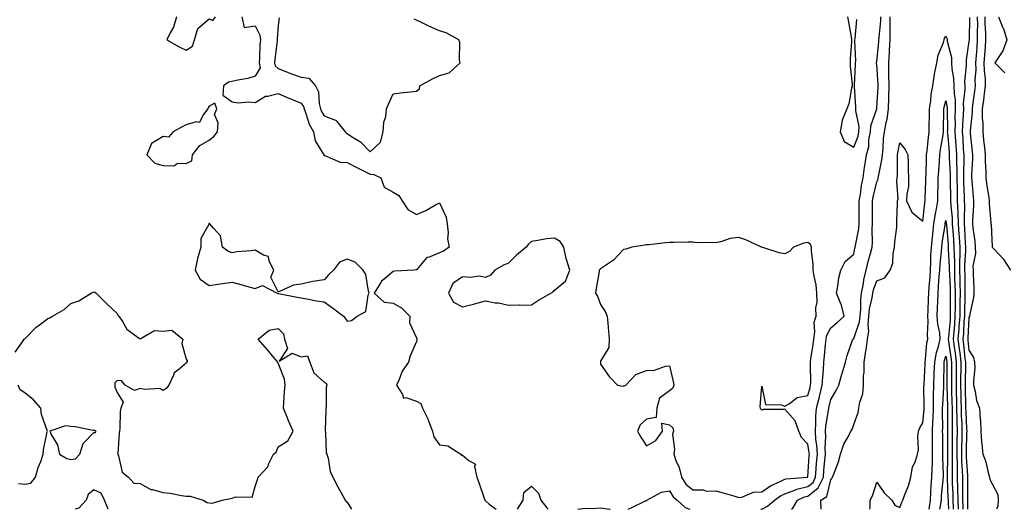
# Model space of a CAD drawing. Units: inches. Extents: x 889283 to 891923, y 7340138 to 7342778.
# Drawn here: x 891046 to 891473, y 7340138 to 7340351 of the extents above; entities that cross this region are included whole.
import ezdxf

# ---------------------------------------------------------------- set-up
doc = ezdxf.new("R2010")
doc.units = ezdxf.units.IN
doc.header["$MEASUREMENT"] = 0
doc.layers.add('Contour_88927340', color=7, linetype='Continuous', true_color=0x442aa6)

msp = doc.modelspace()

# ---------------------------------------------------------------- linework, layer by layer
at = {"layer": 'Contour_88927340'}
for points in [[(891113.92, 7340351.92, 3364), (891112.56, 7340347.41, 3364), (891111.12, 7340345, 3364), (891109.65, 7340341.92, 3364), (891114.99, 7340338.86, 3364), (891118.05, 7340337.47, 3364), (891120.78, 7340339.19, 3364), (891121.66, 7340341.92, 3364), (891123.18, 7340346.79, 3364), (891128.05, 7340351.03, 3364), (891129.68, 7340350.28, 3364), (891130.82, 7340351.92, 3364)], [(891142.28, 7340351.92, 3364), (891143.34, 7340347.21, 3364), (891148.05, 7340347.95, 3364), (891150.01, 7340343.88, 3364), (891150.31, 7340341.92, 3364), (891150.14, 7340339.83, 3364), (891150, 7340333.87, 3364), (891149.85, 7340331.92, 3364), (891150.25, 7340329.72, 3364), (891148.05, 7340326.17, 3364), (891144.93, 7340325.04, 3364), (891140.55, 7340324.42, 3364), (891138.05, 7340323.76, 3364), (891136.46, 7340323.51, 3364), (891134.29, 7340321.92, 3364), (891133.96, 7340317.83, 3364), (891138.05, 7340315.04, 3364), (891140.72, 7340314.59, 3364), (891144.99, 7340314.98, 3364), (891148.05, 7340314.65, 3364), (891152.55, 7340317.42, 3364), (891153.52, 7340317.39, 3364), (891158.05, 7340318.58, 3364), (891162.73, 7340316.6, 3364), (891163.8, 7340316.17, 3364), (891168.05, 7340314.43, 3364), (891169.01, 7340312.89, 3364), (891169.27, 7340311.92, 3364), (891170.09, 7340309.88, 3364), (891171.46, 7340305.33, 3364), (891173.36, 7340301.92, 3364), (891174.13, 7340298, 3364), (891177.64, 7340292.33, 3364), (891177.81, 7340291.92, 3364), (891177.88, 7340291.75, 3364), (891178.05, 7340291.7, 3364), (891178.31, 7340291.66, 3364), (891184.92, 7340288.79, 3364), (891188.05, 7340288.55, 3364), (891192.42, 7340286.3, 3364), (891194.8, 7340285.17, 3364), (891198.05, 7340283.59, 3364), (891199.55, 7340283.42, 3364), (891202.59, 7340281.92, 3364), (891204.11, 7340277.98, 3364), (891208.05, 7340275.71, 3364), (891210.43, 7340274.3, 3364), (891211.85, 7340271.92, 3364), (891214.3, 7340268.17, 3364), (891218.05, 7340266.02, 3364), (891222.22, 7340267.75, 3364), (891226.3, 7340270.17, 3364), (891228.05, 7340271.1, 3364), (891230.99, 7340264.86, 3364), (891231.41, 7340261.92, 3364), (891231.89, 7340258.08, 3364), (891231.59, 7340255.46, 3364), (891232.36, 7340251.92, 3364), (891229.85, 7340250.12, 3364), (891228.05, 7340249.4, 3364), (891223.66, 7340247.53, 3364), (891222.6, 7340247.37, 3364), (891218.05, 7340242, 3364), (891217.97, 7340242, 3364), (891217.08, 7340241.92, 3364), (891208.52, 7340241.45, 3364), (891208.05, 7340241.27, 3364), (891204.01, 7340237.88, 3364), (891202.93, 7340237.04, 3364), (891202.66, 7340236.53, 3364), (891199.7, 7340231.92, 3364), (891204.06, 7340227.93, 3364), (891208.05, 7340227.49, 3364), (891211.6, 7340225.47, 3364), (891215.15, 7340221.92, 3364), (891215.12, 7340218.99, 3364), (891218.05, 7340212.53, 3364), (891218.2, 7340212.08, 3364), (891218.23, 7340211.92, 3364), (891218.21, 7340211.76, 3364), (891218.05, 7340210.88, 3364), (891215.32, 7340204.65, 3364), (891214.61, 7340201.92, 3364), (891211.93, 7340198.04, 3364), (891210.55, 7340194.42, 3364), (891209.36, 7340191.92, 3364), (891212.05, 7340187.92, 3364), (891212.43, 7340186.3, 3364), (891213.45, 7340186.52, 3364), (891218.05, 7340184.94, 3364), (891220.02, 7340183.89, 3364), (891220.71, 7340181.92, 3364), (891223.15, 7340177.02, 3364), (891223.24, 7340176.73, 3364), (891225.09, 7340171.92, 3364), (891225.63, 7340169.5, 3364), (891228.05, 7340165.93, 3364), (891231.66, 7340165.53, 3364), (891237.34, 7340161.92, 3364), (891237.61, 7340161.48, 3364), (891238.05, 7340161.51, 3364), (891240.78, 7340159.19, 3364), (891243.72, 7340157.59, 3364), (891243.33, 7340156.64, 3364), (891244.33, 7340151.92, 3364), (891245.27, 7340149.14, 3364), (891247.58, 7340142.39, 3364), (891247.74, 7340141.92, 3364), (891247.89, 7340141.76, 3364), (891248.05, 7340141.62, 3364), (891249.71, 7340140.26, 3364), (891252.64, 7340138, 3364)], [(891158.48, 7340351.49, 3365), (891158.05, 7340348.16, 3365), (891157.56, 7340342.4, 3365), (891157.64, 7340341.92, 3365), (891157.6, 7340341.48, 3365), (891156.53, 7340333.44, 3365), (891156.42, 7340331.92, 3365), (891156.67, 7340330.54, 3365), (891158.05, 7340329.5, 3365), (891162.11, 7340327.86, 3365), (891163.39, 7340327.26, 3365), (891168.05, 7340325.75, 3365), (891171.34, 7340325.21, 3365), (891174.28, 7340321.92, 3365), (891175.49, 7340319.36, 3365), (891175.79, 7340314.18, 3365), (891176.39, 7340311.92, 3365), (891176.87, 7340310.74, 3365), (891178.05, 7340308.85, 3365), (891182.93, 7340307.04, 3365), (891183.18, 7340307.05, 3365), (891183.52, 7340306.46, 3365), (891187.11, 7340301.92, 3365), (891187.58, 7340301.45, 3365), (891190.38, 7340299.59, 3365), (891193.73, 7340297.6, 3365), (891198.05, 7340293.22, 3365), (891202.46, 7340297.51, 3365), (891203.6, 7340301.92, 3365), (891203.9, 7340306.08, 3365), (891204.74, 7340308.61, 3365), (891205.13, 7340311.92, 3365), (891205.97, 7340314, 3365), (891208.05, 7340318.49, 3365), (891211.13, 7340318.84, 3365), (891215.46, 7340319.33, 3365), (891218.05, 7340319.63, 3365), (891219.38, 7340320.59, 3365), (891219.49, 7340321.92, 3365), (891225.08, 7340324.89, 3365), (891228.05, 7340326.47, 3365), (891232.37, 7340327.6, 3365), (891237.01, 7340331.92, 3365), (891236.77, 7340333.2, 3365), (891236.92, 7340340.8, 3365), (891236.56, 7340341.92, 3365), (891231.04, 7340344.91, 3365), (891228.05, 7340345.74, 3365), (891223.77, 7340347.63, 3365), (891220.84, 7340349.13, 3365), (891218.05, 7340350.48, 3365), (891217.03, 7340350.9, 3365)], [(891367.61, 7340138, 3364), (891368.05, 7340138.12, 3364), (891370.59, 7340139.38, 3364), (891373.6, 7340141.92, 3364), (891376.19, 7340143.78, 3364), (891378.05, 7340144.74, 3364), (891382.46, 7340146.33, 3364), (891383.25, 7340146.72, 3364), (891388.05, 7340147.84, 3364), (891390.32, 7340149.65, 3364), (891391.44, 7340151.92, 3364), (891391.73, 7340155.6, 3364), (891391.9, 7340158.07, 3364), (891392.22, 7340161.92, 3364), (891392.01, 7340165.88, 3364), (891391.59, 7340168.38, 3364), (891391.37, 7340171.92, 3364), (891391.61, 7340175.47, 3364), (891391.53, 7340178.44, 3364), (891391.82, 7340181.92, 3364), (891393.11, 7340186.87, 3364), (891393.14, 7340187.01, 3364), (891394.36, 7340191.92, 3364), (891394.52, 7340195.45, 3364), (891394.88, 7340198.75, 3364), (891395.04, 7340201.92, 3364), (891395.36, 7340204.61, 3364), (891395.77, 7340209.64, 3364), (891396.02, 7340211.92, 3364), (891396.32, 7340213.65, 3364), (891398.05, 7340216.77, 3364), (891400.81, 7340219.16, 3364), (891403.84, 7340221.92, 3364), (891402.75, 7340226.62, 3364), (891402.04, 7340227.93, 3364), (891400.49, 7340231.92, 3364), (891401.11, 7340234.98, 3364), (891401.48, 7340238.49, 3364), (891402.37, 7340241.92, 3364), (891404.34, 7340245.63, 3364), (891408.05, 7340248.77, 3364), (891408.54, 7340251.43, 3364), (891408.66, 7340251.92, 3364), (891408.72, 7340252.59, 3364), (891410.2, 7340259.77, 3364), (891410.36, 7340261.92, 3364), (891410.38, 7340264.25, 3364), (891410.4, 7340269.57, 3364), (891410.42, 7340271.92, 3364), (891410.91, 7340274.78, 3364), (891411.38, 7340278.59, 3364), (891412.03, 7340281.92, 3364), (891412.72, 7340286.59, 3364), (891412.79, 7340287.18, 3364), (891413.56, 7340291.92, 3364), (891414.49, 7340295.48, 3364), (891414.6, 7340298.47, 3364), (891415.23, 7340301.92, 3364), (891415.37, 7340304.6, 3364), (891417.99, 7340311.86, 3364), (891417.99, 7340311.92, 3364), (891417.99, 7340311.97, 3364), (891418.05, 7340312.39, 3364), (891418.64, 7340321.32, 3364), (891418.66, 7340321.92, 3364), (891418.65, 7340322.52, 3364), (891418.05, 7340331.12, 3364), (891417.95, 7340331.82, 3364), (891417.95, 7340331.92, 3364), (891417.95, 7340332.02, 3364), (891418.05, 7340332.48, 3364), (891418.92, 7340341.06, 3364), (891418.97, 7340341.92, 3364), (891418.98, 7340342.85, 3364), (891419.77, 7340350.2, 3364), (891419.8, 7340351.92, 3364)], [(891380.94, 7340138, 3363), (891381.53, 7340138.44, 3363), (891383.57, 7340141.92, 3363), (891386.56, 7340143.41, 3363), (891388.05, 7340143.76, 3363), (891392.59, 7340147.38, 3363), (891394.82, 7340151.92, 3363), (891395.06, 7340154.9, 3363), (891395.5, 7340159.37, 3363), (891395.71, 7340161.92, 3363), (891395.59, 7340164.39, 3363), (891395.88, 7340169.75, 3363), (891395.74, 7340171.92, 3363), (891395.88, 7340174.08, 3363), (891397.07, 7340180.94, 3363), (891397.15, 7340181.92, 3363), (891397.34, 7340182.63, 3363), (891398.05, 7340185.7, 3363), (891400.39, 7340189.58, 3363), (891401.51, 7340191.92, 3363), (891402.87, 7340196.74, 3363), (891402.94, 7340197.02, 3363), (891404.4, 7340201.92, 3363), (891405.16, 7340204.81, 3363), (891407.53, 7340211.4, 3363), (891407.69, 7340211.92, 3363), (891407.88, 7340212.09, 3363), (891408.05, 7340212.24, 3363), (891410.53, 7340219.44, 3363), (891410.75, 7340221.92, 3363), (891411.06, 7340224.93, 3363), (891411.03, 7340228.94, 3363), (891411.43, 7340231.92, 3363), (891412.23, 7340236.1, 3363), (891412.34, 7340237.63, 3363), (891413.46, 7340241.92, 3363), (891414.3, 7340245.67, 3363), (891415.28, 7340249.15, 3363), (891415.96, 7340251.92, 3363), (891416.14, 7340253.83, 3363), (891415.94, 7340259.81, 3363), (891416.1, 7340261.92, 3363), (891416.11, 7340263.86, 3363), (891416.17, 7340270.04, 3363), (891416.18, 7340271.92, 3363), (891416.45, 7340273.52, 3363), (891418.05, 7340280.16, 3363), (891418.56, 7340281.41, 3363), (891418.62, 7340281.92, 3363), (891418.7, 7340282.57, 3363), (891420.25, 7340289.72, 3363), (891420.46, 7340291.92, 3363), (891420.78, 7340294.65, 3363), (891420.99, 7340298.98, 3363), (891421.39, 7340301.92, 3363), (891422.11, 7340305.98, 3363), (891422.59, 7340307.38, 3363), (891423.12, 7340311.92, 3363), (891423.26, 7340316.71, 3363), (891423.25, 7340317.12, 3363), (891423.37, 7340321.92, 3363), (891423.28, 7340326.69, 3363), (891423.3, 7340327.17, 3363), (891423.2, 7340331.92, 3363), (891423.5, 7340336.47, 3363), (891423.52, 7340337.39, 3363), (891423.79, 7340341.92, 3363), (891423.87, 7340346.1, 3363), (891423.76, 7340347.62, 3363), (891423.82, 7340351.92, 3363)], [(891405.26, 7340351.92, 3365), (891405.72, 7340349.59, 3365), (891406.84, 7340343.13, 3365), (891407.07, 7340341.92, 3365), (891407.1, 7340340.97, 3365), (891406.39, 7340333.59, 3365), (891406.43, 7340331.92, 3365), (891406.52, 7340330.39, 3365), (891407.32, 7340322.64, 3365), (891407.37, 7340321.92, 3365), (891407.09, 7340320.96, 3365), (891405.9, 7340314.07, 3365), (891405.01, 7340311.92, 3365), (891402.99, 7340306.98, 3365), (891403.01, 7340306.88, 3365), (891402.13, 7340301.92, 3365), (891403.83, 7340297.7, 3365), (891408.05, 7340295.26, 3365), (891409.92, 7340300.05, 3365), (891410.26, 7340301.92, 3365), (891410.38, 7340304.25, 3365), (891408.86, 7340311.11, 3365), (891408.94, 7340311.92, 3365), (891408.97, 7340312.84, 3365), (891408.38, 7340321.59, 3365), (891408.39, 7340321.92, 3365), (891408.37, 7340322.25, 3365), (891408.82, 7340331.15, 3365), (891408.78, 7340331.92, 3365), (891408.84, 7340332.71, 3365), (891408.46, 7340341.51, 3365), (891408.5, 7340341.92, 3365), (891408.6, 7340342.47, 3365), (891409.31, 7340350.66, 3365)], [(891458.34, 7340351.63, 3363), (891458.09, 7340341.96, 3363), (891458.09, 7340341.88, 3363), (891458.05, 7340341.35, 3363), (891456.76, 7340333.2, 3363), (891456.81, 7340331.92, 3363), (891456.87, 7340330.74, 3363), (891456.14, 7340323.83, 3363), (891456.2, 7340321.92, 3363), (891456.25, 7340320.12, 3363), (891455.58, 7340314.39, 3363), (891455.63, 7340311.92, 3363), (891455.55, 7340309.42, 3363), (891455.2, 7340304.78, 3363), (891455.11, 7340301.92, 3363), (891455.31, 7340299.18, 3363), (891455.59, 7340294.38, 3363), (891455.77, 7340291.92, 3363), (891455.79, 7340289.66, 3363), (891455.65, 7340284.32, 3363), (891455.68, 7340281.92, 3363), (891455.73, 7340279.6, 3363), (891455.91, 7340274.06, 3363), (891455.96, 7340271.92, 3363), (891456.05, 7340269.92, 3363), (891455.89, 7340264.08, 3363), (891455.97, 7340261.92, 3363), (891456.11, 7340259.98, 3363), (891456.39, 7340253.58, 3363), (891456.49, 7340251.92, 3363), (891456.5, 7340250.37, 3363), (891456.15, 7340243.82, 3363), (891456.15, 7340241.92, 3363), (891456.2, 7340240.07, 3363), (891456.26, 7340233.71, 3363), (891456.31, 7340231.92, 3363), (891456.29, 7340230.16, 3363), (891456.07, 7340223.91, 3363), (891456.04, 7340221.92, 3363), (891455.88, 7340219.75, 3363), (891455.6, 7340214.37, 3363), (891455.41, 7340211.92, 3363), (891455.72, 7340209.59, 3363), (891456.32, 7340203.65, 3363), (891456.53, 7340201.92, 3363), (891456.52, 7340200.39, 3363), (891456.39, 7340193.58, 3363), (891456.38, 7340191.92, 3363), (891456.42, 7340190.29, 3363), (891456.56, 7340183.41, 3363), (891456.6, 7340181.92, 3363), (891456.63, 7340180.5, 3363), (891457.03, 7340172.94, 3363), (891457.06, 7340171.92, 3363), (891457.04, 7340170.91, 3363), (891456.84, 7340163.13, 3363), (891456.82, 7340161.92, 3363), (891456.85, 7340160.72, 3363), (891457.44, 7340152.53, 3363), (891457.45, 7340151.92, 3363), (891457.46, 7340151.33, 3363), (891457.36, 7340142.61, 3363), (891457.37, 7340141.92, 3363), (891457.39, 7340141.26, 3363), (891457.41, 7340138, 3363)], [(891461.66, 7340351.92, 3364), (891461.69, 7340348.28, 3364), (891461.62, 7340345.49, 3364), (891461.65, 7340341.92, 3364), (891461.42, 7340338.55, 3364), (891461.16, 7340335.03, 3364), (891460.94, 7340331.92, 3364), (891461.01, 7340328.97, 3364), (891460.66, 7340324.53, 3364), (891460.73, 7340321.92, 3364), (891460.42, 7340319.55, 3364), (891459.64, 7340313.51, 3364), (891459.44, 7340311.92, 3364), (891459.44, 7340310.53, 3364), (891458.55, 7340302.42, 3364), (891458.55, 7340301.92, 3364), (891458.61, 7340301.36, 3364), (891459.43, 7340293.3, 3364), (891459.58, 7340291.92, 3364), (891459.59, 7340290.39, 3364), (891459.21, 7340283.08, 3364), (891459.21, 7340281.92, 3364), (891459.36, 7340280.62, 3364), (891459.84, 7340273.71, 3364), (891460.06, 7340271.92, 3364), (891460.07, 7340269.9, 3364), (891459.61, 7340263.49, 3364), (891459.63, 7340261.92, 3364), (891459.79, 7340260.18, 3364), (891460.55, 7340254.42, 3364), (891460.77, 7340251.92, 3364), (891460.89, 7340249.08, 3364), (891459.73, 7340243.59, 3364), (891459.85, 7340241.92, 3364), (891459.88, 7340240.09, 3364), (891460.2, 7340234.07, 3364), (891460.23, 7340231.92, 3364), (891460.05, 7340229.92, 3364), (891458.29, 7340222.16, 3364), (891458.27, 7340221.92, 3364), (891458.22, 7340221.75, 3364), (891458.05, 7340221.34, 3364), (891457.58, 7340212.39, 3364), (891457.55, 7340211.92, 3364), (891457.61, 7340211.48, 3364), (891458.05, 7340207.08, 3364), (891460.01, 7340203.88, 3364), (891460.48, 7340201.92, 3364), (891460.55, 7340199.42, 3364), (891459.98, 7340193.85, 3364), (891460.05, 7340191.92, 3364), (891460.78, 7340189.19, 3364), (891461.37, 7340185.24, 3364), (891462.61, 7340181.92, 3364), (891462.95, 7340177.02, 3364), (891463, 7340176.87, 3364), (891463.19, 7340171.92, 3364), (891463.42, 7340167.3, 3364), (891463.7, 7340166.27, 3364), (891464.04, 7340161.92, 3364), (891465.17, 7340159.04, 3364), (891466.52, 7340153.45, 3364), (891467.01, 7340151.92, 3364), (891467.14, 7340151.01, 3364), (891468.05, 7340149.02, 3364), (891470.6, 7340144.47, 3364), (891470.66, 7340141.92, 3364), (891470.62, 7340139.35, 3364), (891469.96, 7340138, 3364)], [(891464.97, 7340351.92, 3365), (891465, 7340348.87, 3365), (891465.19, 7340344.78, 3365), (891465.22, 7340341.92, 3365), (891465.01, 7340338.88, 3365), (891464.77, 7340335.2, 3365), (891464.54, 7340331.92, 3365), (891464.61, 7340328.48, 3365), (891465.06, 7340324.91, 3365), (891465.13, 7340321.92, 3365), (891464.7, 7340318.57, 3365), (891464.31, 7340315.66, 3365), (891463.83, 7340311.92, 3365), (891463.83, 7340307.7, 3365), (891464.03, 7340305.94, 3365), (891464.03, 7340301.92, 3365), (891464.42, 7340298.29, 3365), (891464.78, 7340295.19, 3365), (891465.14, 7340291.92, 3365), (891465.15, 7340289.02, 3365), (891465.42, 7340284.55, 3365), (891465.43, 7340281.92, 3365), (891465.69, 7340279.56, 3365), (891466.7, 7340273.27, 3365), (891466.86, 7340271.92, 3365), (891466.87, 7340270.74, 3365), (891467.58, 7340262.39, 3365), (891467.58, 7340261.92, 3365), (891467.62, 7340261.49, 3365), (891468.05, 7340252.2, 3365), (891468.1, 7340251.97, 3365), (891468.11, 7340251.92, 3365), (891468.81, 7340251.16, 3365), (891472.92, 7340246.79, 3365), (891476.03, 7340241.92, 3365)], [(891470.88, 7340351.92, 3366), (891472.82, 7340347.15, 3366), (891472.97, 7340346.84, 3366), (891474.56, 7340341.92, 3366), (891472.82, 7340337.15, 3366), (891471.57, 7340335.44, 3366), (891469.33, 7340331.92, 3366), (891473.63, 7340327.5, 3366)], [(891393.81, 7340138, 3362), (891393.78, 7340141.92, 3362), (891396.35, 7340143.62, 3362), (891398.05, 7340150.87, 3362), (891398.55, 7340151.42, 3362), (891398.82, 7340151.92, 3362), (891399.17, 7340153.04, 3362), (891401.37, 7340158.6, 3362), (891402.2, 7340161.92, 3362), (891403.67, 7340166.3, 3362), (891405.55, 7340169.42, 3362), (891406.81, 7340171.92, 3362), (891407.25, 7340172.72, 3362), (891408.05, 7340174.87, 3362), (891409.92, 7340180.05, 3362), (891410.24, 7340181.92, 3362), (891410.65, 7340184.52, 3362), (891411.88, 7340188.09, 3362), (891412.26, 7340191.92, 3362), (891412.31, 7340196.18, 3362), (891412.53, 7340197.44, 3362), (891412.57, 7340201.92, 3362), (891413.28, 7340206.69, 3362), (891413.35, 7340207.22, 3362), (891414.04, 7340211.92, 3362), (891414.54, 7340215.43, 3362), (891414.21, 7340218.08, 3362), (891414.55, 7340221.92, 3362), (891414.88, 7340225.09, 3362), (891416.04, 7340229.91, 3362), (891416.3, 7340231.92, 3362), (891416.59, 7340233.38, 3362), (891418.05, 7340237.3, 3362), (891421.49, 7340238.48, 3362), (891423.82, 7340241.92, 3362), (891425.01, 7340244.96, 3362), (891425.09, 7340248.96, 3362), (891425.76, 7340251.92, 3362), (891425.83, 7340254.14, 3362), (891426.69, 7340260.56, 3362), (891426.74, 7340261.92, 3362), (891426.78, 7340263.19, 3362), (891427.04, 7340270.91, 3362), (891427.07, 7340271.92, 3362), (891427.24, 7340272.73, 3362), (891426.69, 7340280.56, 3362), (891426.88, 7340281.92, 3362), (891427, 7340282.97, 3362), (891426.94, 7340290.82, 3362), (891427.05, 7340291.92, 3362), (891427.15, 7340292.81, 3362), (891428.05, 7340297.15, 3362), (891430.36, 7340294.23, 3362), (891431.55, 7340291.92, 3362), (891431.7, 7340288.27, 3362), (891431.64, 7340285.5, 3362), (891431.8, 7340281.92, 3362), (891431.73, 7340278.23, 3362), (891431.01, 7340274.88, 3362), (891430.93, 7340271.92, 3362), (891433.17, 7340267.04, 3362), (891438.05, 7340263.2, 3362), (891438.9, 7340271.07, 3362), (891439.04, 7340271.92, 3362), (891439.07, 7340272.94, 3362), (891439.3, 7340280.67, 3362), (891439.33, 7340281.92, 3362), (891439.41, 7340283.28, 3362), (891439.58, 7340290.39, 3362), (891439.67, 7340291.92, 3362), (891439.9, 7340293.77, 3362), (891440.44, 7340299.53, 3362), (891440.75, 7340301.92, 3362), (891440.82, 7340304.68, 3362), (891440.91, 7340309.06, 3362), (891440.97, 7340311.92, 3362), (891441.48, 7340315.35, 3362), (891441.63, 7340318.34, 3362), (891442.31, 7340321.92, 3362), (891443.05, 7340326.92, 3362), (891443.06, 7340326.92, 3362), (891444.05, 7340331.92, 3362), (891444.7, 7340335.27, 3362), (891446.92, 7340340.79, 3362), (891447.24, 7340341.92, 3362), (891447.4, 7340342.57, 3362), (891448.05, 7340343.47, 3362), (891448.52, 7340342.38, 3362), (891448.58, 7340341.92, 3362), (891448.61, 7340341.36, 3362), (891450.4, 7340334.26, 3362), (891450.49, 7340331.92, 3362), (891450.61, 7340329.36, 3362), (891451.38, 7340325.25, 3362), (891451.49, 7340321.92, 3362), (891451.59, 7340318.38, 3362), (891452.01, 7340315.88, 3362), (891452.09, 7340311.92, 3362), (891451.96, 7340308.01, 3362), (891451.99, 7340305.86, 3362), (891451.87, 7340301.92, 3362), (891452.18, 7340297.79, 3362), (891452.32, 7340296.19, 3362), (891452.63, 7340291.92, 3362), (891452.68, 7340287.29, 3362), (891452.71, 7340286.58, 3362), (891452.76, 7340281.92, 3362), (891452.87, 7340277.1, 3362), (891452.87, 7340276.74, 3362), (891452.98, 7340271.92, 3362), (891453.2, 7340267.07, 3362), (891453.2, 7340266.77, 3362), (891453.39, 7340261.92, 3362), (891453.68, 7340257.55, 3362), (891453.74, 7340256.23, 3362), (891454.02, 7340251.92, 3362), (891454.03, 7340247.9, 3362), (891453.93, 7340246.04, 3362), (891453.94, 7340241.92, 3362), (891454.05, 7340237.92, 3362), (891454.07, 7340235.9, 3362), (891454.17, 7340231.92, 3362), (891454.12, 7340227.99, 3362), (891454.05, 7340225.92, 3362), (891454.01, 7340221.92, 3362), (891453.68, 7340217.55, 3362), (891453.62, 7340216.35, 3362), (891453.28, 7340211.92, 3362), (891453.83, 7340207.7, 3362), (891454.01, 7340205.96, 3362), (891454.51, 7340201.92, 3362), (891454.48, 7340198.35, 3362), (891454.43, 7340195.54, 3362), (891454.4, 7340191.92, 3362), (891454.49, 7340188.36, 3362), (891454.55, 7340185.42, 3362), (891454.64, 7340181.92, 3362), (891454.71, 7340178.58, 3362), (891454.9, 7340175.07, 3362), (891454.97, 7340171.92, 3362), (891454.93, 7340168.8, 3362), (891454.83, 7340165.14, 3362), (891454.79, 7340161.92, 3362), (891454.86, 7340158.73, 3362), (891455.14, 7340154.83, 3362), (891455.22, 7340151.92, 3362), (891455.27, 7340149.14, 3362), (891455.22, 7340144.76, 3362), (891455.26, 7340141.92, 3362), (891455.36, 7340139.23, 3362), (891455.37, 7340138, 3362)], [(891415.04, 7340138, 3361), (891415.1, 7340138.98, 3361), (891415.15, 7340141.92, 3361), (891416.13, 7340143.84, 3361), (891418.05, 7340149.81, 3361), (891421.27, 7340145.14, 3361), (891424.54, 7340141.92, 3361), (891425.91, 7340139.78, 3361), (891428.05, 7340138.8, 3361), (891428.86, 7340141.11, 3361), (891429.38, 7340141.92, 3361), (891430.07, 7340143.95, 3361), (891431.81, 7340148.16, 3361), (891432.87, 7340151.92, 3361), (891433.56, 7340156.41, 3361), (891434.65, 7340158.52, 3361), (891435.66, 7340161.92, 3361), (891436.13, 7340163.84, 3361), (891435.8, 7340169.67, 3361), (891436.14, 7340171.92, 3361), (891436.66, 7340173.32, 3361), (891438.05, 7340175.52, 3361), (891438.55, 7340181.42, 3361), (891438.57, 7340181.92, 3361), (891438.58, 7340182.45, 3361), (891438.51, 7340191.46, 3361), (891438.52, 7340191.92, 3361), (891438.54, 7340192.41, 3361), (891438.99, 7340200.98, 3361), (891439.02, 7340201.92, 3361), (891439.23, 7340203.1, 3361), (891439.73, 7340210.24, 3361), (891440.14, 7340211.92, 3361), (891439.97, 7340213.83, 3361), (891440.36, 7340219.61, 3361), (891440.21, 7340221.92, 3361), (891440.28, 7340224.15, 3361), (891440.49, 7340229.48, 3361), (891440.57, 7340231.92, 3361), (891440.79, 7340234.65, 3361), (891441.13, 7340238.84, 3361), (891441.37, 7340241.92, 3361), (891441.55, 7340245.42, 3361), (891441.54, 7340248.43, 3361), (891441.73, 7340251.92, 3361), (891442.2, 7340256.07, 3361), (891442.31, 7340257.66, 3361), (891442.83, 7340261.92, 3361), (891443.51, 7340266.46, 3361), (891443.76, 7340267.63, 3361), (891444.47, 7340271.92, 3361), (891444.56, 7340275.41, 3361), (891444.64, 7340278.51, 3361), (891444.73, 7340281.92, 3361), (891444.91, 7340285.06, 3361), (891445.27, 7340289.14, 3361), (891445.43, 7340291.92, 3361), (891445.72, 7340294.25, 3361), (891446.77, 7340300.64, 3361), (891446.94, 7340301.92, 3361), (891446.96, 7340303.01, 3361), (891447.15, 7340311.02, 3361), (891447.17, 7340311.92, 3361), (891447.29, 7340312.69, 3361), (891448.05, 7340315.37, 3361), (891448.54, 7340312.41, 3361), (891448.55, 7340311.92, 3361), (891448.54, 7340311.43, 3361), (891448.65, 7340302.52, 3361), (891448.63, 7340301.92, 3361), (891448.68, 7340301.29, 3361), (891449.39, 7340293.25, 3361), (891449.48, 7340291.92, 3361), (891449.5, 7340290.47, 3361), (891449.82, 7340283.69, 3361), (891449.84, 7340281.92, 3361), (891449.88, 7340280.09, 3361), (891449.97, 7340273.84, 3361), (891450.01, 7340271.92, 3361), (891450.1, 7340269.86, 3361), (891450.69, 7340264.57, 3361), (891450.8, 7340261.92, 3361), (891451, 7340258.97, 3361), (891451.33, 7340255.2, 3361), (891451.54, 7340251.92, 3361), (891451.55, 7340248.42, 3361), (891451.72, 7340245.59, 3361), (891451.72, 7340241.92, 3361), (891451.82, 7340238.15, 3361), (891451.93, 7340235.8, 3361), (891452.03, 7340231.92, 3361), (891451.98, 7340227.98, 3361), (891452.01, 7340225.88, 3361), (891451.97, 7340221.92, 3361), (891451.7, 7340218.27, 3361), (891451.41, 7340215.28, 3361), (891451.15, 7340211.92, 3361), (891451.61, 7340208.36, 3361), (891451.99, 7340205.87, 3361), (891452.48, 7340201.92, 3361), (891452.45, 7340197.53, 3361), (891452.45, 7340196.32, 3361), (891452.42, 7340191.92, 3361), (891452.53, 7340187.44, 3361), (891452.56, 7340186.43, 3361), (891452.68, 7340181.92, 3361), (891452.78, 7340177.19, 3361), (891452.78, 7340176.65, 3361), (891452.89, 7340171.92, 3361), (891452.82, 7340167.15, 3361), (891452.82, 7340166.69, 3361), (891452.75, 7340161.92, 3361), (891452.87, 7340157.1, 3361), (891452.86, 7340156.73, 3361), (891452.99, 7340151.92, 3361), (891453.07, 7340146.94, 3361), (891453.07, 7340146.9, 3361), (891453.15, 7340141.92, 3361), (891453.3, 7340138, 3361)], [(891440.73, 7340138, 3360), (891440.89, 7340139.08, 3360), (891441.31, 7340141.92, 3360), (891441.55, 7340145.42, 3360), (891441.67, 7340148.3, 3360), (891441.93, 7340151.92, 3360), (891442.01, 7340155.88, 3360), (891442.17, 7340157.8, 3360), (891442.24, 7340161.92, 3360), (891442.21, 7340166.09, 3360), (891442.2, 7340167.77, 3360), (891442.17, 7340171.92, 3360), (891442.32, 7340176.2, 3360), (891442.44, 7340177.53, 3360), (891442.58, 7340181.92, 3360), (891442.71, 7340186.58, 3360), (891442.71, 7340187.26, 3360), (891442.85, 7340191.92, 3360), (891443, 7340196.87, 3360), (891443, 7340196.97, 3360), (891443.15, 7340201.92, 3360), (891443.9, 7340206.07, 3360), (891444.8, 7340208.67, 3360), (891445.58, 7340211.92, 3360), (891445.34, 7340214.63, 3360), (891444.51, 7340218.38, 3360), (891444.28, 7340221.92, 3360), (891444.4, 7340225.57, 3360), (891444.48, 7340228.35, 3360), (891444.6, 7340231.92, 3360), (891444.85, 7340235.12, 3360), (891445.16, 7340239.03, 3360), (891445.4, 7340241.92, 3360), (891445.52, 7340244.45, 3360), (891446.11, 7340249.98, 3360), (891446.22, 7340251.92, 3360), (891446.4, 7340253.57, 3360), (891447.7, 7340261.57, 3360), (891447.74, 7340261.92, 3360), (891447.78, 7340262.19, 3360), (891448.05, 7340263.47, 3360), (891448.21, 7340262.08, 3360), (891448.21, 7340261.92, 3360), (891448.22, 7340261.74, 3360), (891449, 7340252.87, 3360), (891449.06, 7340251.92, 3360), (891449.07, 7340250.9, 3360), (891449.51, 7340243.38, 3360), (891449.51, 7340241.92, 3360), (891449.55, 7340240.42, 3360), (891449.84, 7340233.71, 3360), (891449.89, 7340231.92, 3360), (891449.87, 7340230.1, 3360), (891449.95, 7340223.82, 3360), (891449.93, 7340221.92, 3360), (891449.81, 7340220.16, 3360), (891449.1, 7340212.96, 3360), (891449.02, 7340211.92, 3360), (891449.16, 7340210.81, 3360), (891450.19, 7340204.06, 3360), (891450.46, 7340201.92, 3360), (891450.44, 7340199.53, 3360), (891450.45, 7340194.32, 3360), (891450.43, 7340191.92, 3360), (891450.5, 7340189.47, 3360), (891450.65, 7340184.52, 3360), (891450.72, 7340181.92, 3360), (891450.78, 7340179.19, 3360), (891450.74, 7340174.61, 3360), (891450.8, 7340171.92, 3360), (891450.76, 7340169.21, 3360), (891450.75, 7340164.62, 3360), (891450.71, 7340161.92, 3360), (891450.78, 7340159.19, 3360), (891450.68, 7340154.56, 3360), (891450.76, 7340151.92, 3360), (891450.8, 7340149.17, 3360), (891451, 7340144.87, 3360), (891451.05, 7340141.92, 3360), (891451.16, 7340138.81, 3360), (891451.22, 7340138, 3360)], [(891043.78, 7340206.19, 3363), (891047.32, 7340211.19, 3363), (891047.68, 7340211.92, 3363), (891047.9, 7340212.07, 3363), (891048.05, 7340212.11, 3363), (891052.93, 7340217.04, 3363), (891053.77, 7340217.64, 3363), (891058.05, 7340220.87, 3363), (891058.83, 7340221.14, 3363), (891059.96, 7340221.92, 3363), (891065.13, 7340224.84, 3363), (891068.05, 7340227.38, 3363), (891071.45, 7340228.52, 3363), (891076.85, 7340231.92, 3363), (891077.7, 7340232.27, 3363), (891078.05, 7340232.38, 3363), (891078.43, 7340232.3, 3363), (891078.99, 7340231.92, 3363), (891083.53, 7340227.4, 3363), (891088.05, 7340223.09, 3363), (891088.42, 7340222.29, 3363), (891088.79, 7340221.92, 3363), (891090.43, 7340219.54, 3363), (891092.36, 7340216.23, 3363), (891097.29, 7340212.68, 3363), (891098.05, 7340212.08, 3363), (891098.17, 7340212.04, 3363), (891104.36, 7340215.61, 3363), (891108.05, 7340215.43, 3363), (891111.86, 7340215.73, 3363), (891116.59, 7340211.92, 3363), (891116.18, 7340210.05, 3363), (891118.05, 7340203.21, 3363), (891118.57, 7340202.43, 3363), (891118.49, 7340201.92, 3363), (891118.27, 7340201.7, 3363), (891118.05, 7340201.5, 3363), (891115.01, 7340198.88, 3363), (891112.79, 7340197.18, 3363), (891112.66, 7340196.53, 3363), (891110.55, 7340191.92, 3363), (891109.44, 7340190.52, 3363), (891108.05, 7340189.67, 3363), (891106.58, 7340190.45, 3363), (891099.92, 7340190.05, 3363), (891098.05, 7340190.49, 3363), (891095.66, 7340189.53, 3363), (891091.6, 7340191.92, 3363), (891089.93, 7340193.8, 3363), (891088.05, 7340193.9, 3363), (891087.09, 7340192.89, 3363), (891087.08, 7340191.92, 3363), (891087.11, 7340190.98, 3363), (891088.05, 7340188.74, 3363), (891090.65, 7340184.52, 3363), (891089.7, 7340181.92, 3363), (891089.44, 7340180.53, 3363), (891089.23, 7340173.1, 3363), (891089.06, 7340171.92, 3363), (891088.97, 7340171, 3363), (891088.43, 7340162.3, 3363), (891088.39, 7340161.92, 3363), (891088.69, 7340161.28, 3363), (891090.28, 7340154.15, 3363), (891092.97, 7340151.92, 3363), (891095.42, 7340149.29, 3363), (891098.05, 7340149.17, 3363), (891102.72, 7340146.59, 3363), (891103.4, 7340146.57, 3363), (891108.05, 7340145.29, 3363), (891111.19, 7340145.05, 3363), (891116.01, 7340143.96, 3363), (891118.05, 7340143.76, 3363), (891119.84, 7340143.71, 3363), (891125.52, 7340141.92, 3363), (891127.13, 7340141, 3363), (891128.05, 7340140.76, 3363), (891129.35, 7340140.63, 3363), (891133.74, 7340141.92, 3363), (891137.33, 7340142.64, 3363), (891138.05, 7340142.79, 3363), (891139.56, 7340143.43, 3363), (891146.71, 7340143.26, 3363), (891148.05, 7340147.86, 3363), (891148.99, 7340150.98, 3363), (891149.29, 7340151.92, 3363), (891153.54, 7340156.43, 3363), (891154.04, 7340157.91, 3363), (891156.02, 7340161.92, 3363), (891157.15, 7340162.81, 3363), (891158.05, 7340165.18, 3363), (891162.28, 7340167.69, 3363), (891164.5, 7340171.92, 3363), (891162.55, 7340176.42, 3363), (891161.88, 7340178.09, 3363), (891160.29, 7340181.92, 3363), (891160.53, 7340184.4, 3363), (891160.85, 7340189.12, 3363), (891161.14, 7340191.92, 3363), (891160.72, 7340194.59, 3363), (891158.05, 7340201.47, 3363), (891157.92, 7340201.79, 3363), (891157.9, 7340201.92, 3363), (891157.07, 7340202.91, 3363), (891153.39, 7340207.26, 3363), (891149.31, 7340211.92, 3363), (891154.18, 7340215.8, 3363), (891158.05, 7340216.53, 3363), (891160.34, 7340214.21, 3363), (891160.73, 7340211.92, 3363), (891162.15, 7340207.82, 3363), (891158.43, 7340202.3, 3363), (891164.09, 7340205.88, 3363), (891168.05, 7340204.26, 3363), (891170.84, 7340204.71, 3363), (891171.82, 7340201.92, 3363), (891173.47, 7340197.34, 3363), (891178.05, 7340193.23, 3363), (891178.87, 7340192.74, 3363), (891179.17, 7340191.92, 3363), (891178.94, 7340191.03, 3363), (891178.84, 7340182.71, 3363), (891178.7, 7340181.92, 3363), (891178.71, 7340181.26, 3363), (891178.5, 7340172.36, 3363), (891178.5, 7340171.92, 3363), (891178.66, 7340171.31, 3363), (891178.83, 7340162.7, 3363), (891179.21, 7340161.92, 3363), (891179.71, 7340160.26, 3363), (891180.59, 7340154.46, 3363), (891181.76, 7340151.92, 3363), (891183.94, 7340147.81, 3363), (891186.1, 7340143.87, 3363), (891187.16, 7340141.92, 3363), (891187.56, 7340141.43, 3363), (891188.05, 7340141.05, 3363), (891189.9, 7340138, 3363)], [(891445.46, 7340138, 3359), (891445.7, 7340139.57, 3359), (891446.05, 7340141.92, 3359), (891446.18, 7340143.79, 3359), (891446.9, 7340150.76, 3359), (891446.98, 7340151.92, 3359), (891447, 7340152.97, 3359), (891446.66, 7340160.53, 3359), (891446.68, 7340161.92, 3359), (891446.67, 7340163.3, 3359), (891446.63, 7340170.5, 3359), (891446.62, 7340171.92, 3359), (891446.67, 7340173.3, 3359), (891446.55, 7340180.42, 3359), (891446.59, 7340181.92, 3359), (891446.63, 7340183.34, 3359), (891447.15, 7340191.02, 3359), (891447.18, 7340191.92, 3359), (891447.2, 7340192.77, 3359), (891447.25, 7340201.12, 3359), (891447.27, 7340201.92, 3359), (891447.39, 7340202.58, 3359), (891448.05, 7340204.48, 3359), (891448.39, 7340202.26, 3359), (891448.43, 7340201.92, 3359), (891448.43, 7340201.54, 3359), (891448.45, 7340192.33, 3359), (891448.45, 7340191.92, 3359), (891448.46, 7340191.51, 3359), (891448.74, 7340182.61, 3359), (891448.76, 7340181.92, 3359), (891448.78, 7340181.19, 3359), (891448.71, 7340172.57, 3359), (891448.72, 7340171.92, 3359), (891448.71, 7340171.26, 3359), (891448.68, 7340162.55, 3359), (891448.68, 7340161.92, 3359), (891448.69, 7340161.28, 3359), (891448.51, 7340152.38, 3359), (891448.52, 7340151.92, 3359), (891448.53, 7340151.44, 3359), (891448.92, 7340142.79, 3359), (891448.94, 7340141.92, 3359), (891448.97, 7340141, 3359), (891449.17, 7340138, 3359)], [(891045.29, 7340149.16, 3363), (891048.05, 7340148.99, 3363), (891050.64, 7340149.33, 3363), (891052.68, 7340151.92, 3363), (891053.79, 7340156.18, 3363), (891054.9, 7340158.78, 3363), (891055.97, 7340161.92, 3363), (891056.11, 7340163.86, 3363), (891057.78, 7340171.65, 3363), (891057.81, 7340171.92, 3363), (891057.76, 7340172.21, 3363), (891055.32, 7340179.19, 3363), (891055.01, 7340181.92, 3363), (891051.74, 7340185.61, 3363), (891048.05, 7340188.6, 3363), (891045.96, 7340189.83, 3363), (891045.05, 7340191.92, 3363)], [(891084.14, 7340138, 3363), (891084.14, 7340138.01, 3363), (891082.68, 7340141.92, 3363), (891081.14, 7340145.02, 3363), (891078.05, 7340146.45, 3363), (891075.56, 7340144.41, 3363), (891074.58, 7340141.92, 3363), (891071.52, 7340138.45, 3363), (891069.92, 7340138, 3363)], [(891262.04, 7340138, 3364), (891264.46, 7340141.92, 3364), (891264.7, 7340145.27, 3364), (891268.05, 7340148.01, 3364), (891271.11, 7340144.98, 3364), (891272.06, 7340141.92, 3364), (891274.73, 7340138.6, 3364), (891275.31, 7340138, 3364)], [(891310.02, 7340138, 3364), (891311.34, 7340138.63, 3364), (891317.92, 7340141.79, 3364), (891318.05, 7340141.85, 3364), (891318.1, 7340141.87, 3364), (891318.21, 7340141.92, 3364), (891324.48, 7340145.49, 3364), (891328.05, 7340145.99, 3364), (891329.52, 7340143.39, 3364), (891331.33, 7340141.92, 3364), (891334.86, 7340138.73, 3364), (891336.86, 7340138, 3364)], [(891288.25, 7340138, 3364), (891291.42, 7340138.55, 3364), (891294.42, 7340138.29, 3364), (891298.05, 7340138.69, 3364), (891301.91, 7340138.06, 3364), (891302.19, 7340138, 3364)]]:
    msp.add_polyline3d(points, dxfattribs=at)
for points in [[(891118.05, 7340288.18, 3364), (891120.59, 7340289.38, 3364), (891120.86, 7340291.92, 3364), (891123.95, 7340296.02, 3364), (891128.05, 7340298.29, 3364), (891130.12, 7340299.85, 3364), (891131.67, 7340301.92, 3364), (891132.05, 7340305.92, 3364), (891130.44, 7340309.53, 3364), (891131.33, 7340311.92, 3364), (891130.54, 7340314.41, 3364), (891128.05, 7340313.1, 3364), (891127.66, 7340312.31, 3364), (891127.46, 7340311.92, 3364), (891125.46, 7340309.33, 3364), (891123.93, 7340306.04, 3364), (891122.46, 7340306.33, 3364), (891118.05, 7340304.95, 3364), (891116.03, 7340303.95, 3364), (891112.47, 7340301.92, 3364), (891110.36, 7340299.61, 3364), (891108.05, 7340299.85, 3364), (891103.07, 7340296.93, 3364), (891103.04, 7340296.93, 3364), (891103.04, 7340296.91, 3364), (891101, 7340291.92, 3364), (891104.41, 7340288.28, 3364), (891108.05, 7340287.25, 3364), (891112.77, 7340287.2, 3364), (891114.52, 7340288.39, 3364)], [(891188.05, 7340219.74, 3364), (891189.93, 7340220.04, 3364), (891192.28, 7340221.92, 3364), (891196.09, 7340223.88, 3364), (891197.13, 7340231, 3364), (891197.56, 7340231.92, 3364), (891197.29, 7340232.68, 3364), (891196.17, 7340240.04, 3364), (891194.88, 7340241.92, 3364), (891191.43, 7340245.3, 3364), (891188.05, 7340246.64, 3364), (891184.69, 7340245.28, 3364), (891182.02, 7340241.92, 3364), (891180.06, 7340239.91, 3364), (891178.05, 7340237.7, 3364), (891173.05, 7340236.92, 3364), (891168.05, 7340235.79, 3364), (891164.67, 7340235.3, 3364), (891158.67, 7340232.55, 3364), (891158.05, 7340232.38, 3364), (891154.89, 7340238.76, 3364), (891156.18, 7340241.92, 3364), (891154.17, 7340245.8, 3364), (891153.87, 7340247.74, 3364), (891151.61, 7340248.36, 3364), (891148.05, 7340250.5, 3364), (891146.35, 7340250.22, 3364), (891140.1, 7340249.87, 3364), (891138.05, 7340249.42, 3364), (891136.21, 7340250.07, 3364), (891133.87, 7340251.92, 3364), (891132.95, 7340256.83, 3364), (891130.03, 7340259.94, 3364), (891128.38, 7340261.92, 3364), (891128.2, 7340262.07, 3364), (891128.05, 7340262.08, 3364), (891127.89, 7340262.08, 3364), (891127.87, 7340261.92, 3364), (891127.88, 7340261.75, 3364), (891124.4, 7340255.57, 3364), (891124.47, 7340251.92, 3364), (891122.99, 7340246.97, 3364), (891122.99, 7340246.86, 3364), (891121.99, 7340241.92, 3364), (891124.1, 7340237.97, 3364), (891128.05, 7340235.27, 3364), (891131.94, 7340235.81, 3364), (891133.83, 7340236.14, 3364), (891138.05, 7340236.67, 3364), (891141.78, 7340235.65, 3364), (891145.31, 7340234.66, 3364), (891148.05, 7340233.9, 3364), (891151.3, 7340235.17, 3364), (891157.62, 7340231.92, 3364), (891157.93, 7340231.8, 3364), (891158.05, 7340231.77, 3364), (891158.23, 7340231.74, 3364), (891166.28, 7340230.15, 3364), (891168.05, 7340229.86, 3364), (891170.51, 7340229.46, 3364), (891174.66, 7340228.53, 3364), (891178.05, 7340228.05, 3364), (891181.56, 7340225.43, 3364), (891186.38, 7340221.92, 3364), (891187.09, 7340220.96, 3364)], [(891268.05, 7340226.84, 3365), (891271.07, 7340228.9, 3365), (891276.51, 7340231.92, 3365), (891277.5, 7340232.47, 3365), (891278.05, 7340233.22, 3365), (891282.85, 7340237.12, 3365), (891284.66, 7340241.92, 3365), (891283.11, 7340246.86, 3365), (891283.07, 7340246.94, 3365), (891282.04, 7340251.92, 3365), (891280.46, 7340254.33, 3365), (891278.05, 7340255.76, 3365), (891274.52, 7340255.45, 3365), (891270.81, 7340254.68, 3365), (891268.05, 7340254.38, 3365), (891266.78, 7340253.19, 3365), (891265.79, 7340251.92, 3365), (891261.55, 7340248.42, 3365), (891258.05, 7340244.96, 3365), (891255.95, 7340244.02, 3365), (891252.12, 7340241.92, 3365), (891250.32, 7340239.65, 3365), (891248.05, 7340238.61, 3365), (891245.39, 7340239.25, 3365), (891241.35, 7340238.62, 3365), (891238.05, 7340239.02, 3365), (891233.84, 7340236.13, 3365), (891231.95, 7340231.92, 3365), (891234.14, 7340228.01, 3365), (891238.05, 7340225.96, 3365), (891242.91, 7340227.06, 3365), (891243.34, 7340227.21, 3365), (891248.05, 7340228.48, 3365), (891252.24, 7340227.74, 3365), (891253.77, 7340227.64, 3365), (891258.05, 7340226.63, 3365), (891262.87, 7340226.74, 3365), (891263.27, 7340226.7, 3365)], [(891378.05, 7340151.07, 3365), (891378.67, 7340151.3, 3365), (891387.96, 7340151.92, 3365), (891388.02, 7340151.95, 3365), (891388.05, 7340151.98, 3365), (891388.67, 7340161.3, 3365), (891388.72, 7340161.92, 3365), (891388.69, 7340162.56, 3365), (891388.05, 7340166.35, 3365), (891385.34, 7340169.21, 3365), (891384.15, 7340171.92, 3365), (891382.53, 7340176.4, 3365), (891378.05, 7340181.51, 3365), (891377.52, 7340181.39, 3365), (891368.65, 7340181.31, 3365), (891368.05, 7340181.08, 3365), (891367.62, 7340181.49, 3365), (891367.58, 7340181.92, 3365), (891367.4, 7340182.57, 3365), (891368.05, 7340191.54, 3365), (891369.72, 7340183.59, 3365), (891376.53, 7340183.44, 3365), (891378.05, 7340182.74, 3365), (891379.89, 7340183.76, 3365), (891383.49, 7340186.49, 3365), (891388.05, 7340187.44, 3365), (891389.02, 7340190.95, 3365), (891389.27, 7340191.92, 3365), (891389.32, 7340193.19, 3365), (891389.21, 7340200.76, 3365), (891389.27, 7340201.92, 3365), (891389.43, 7340203.3, 3365), (891390.35, 7340209.62, 3365), (891390.6, 7340211.92, 3365), (891391.14, 7340215.01, 3365), (891390.75, 7340219.22, 3365), (891391.67, 7340221.92, 3365), (891391.57, 7340225.44, 3365), (891392.07, 7340227.9, 3365), (891392, 7340231.92, 3365), (891391.66, 7340235.53, 3365), (891390.77, 7340239.2, 3365), (891390.44, 7340241.92, 3365), (891390.38, 7340244.25, 3365), (891389.64, 7340250.32, 3365), (891389.6, 7340251.92, 3365), (891389.17, 7340253.04, 3365), (891388.05, 7340253.84, 3365), (891386.4, 7340253.57, 3365), (891381.86, 7340251.92, 3365), (891380.04, 7340249.93, 3365), (891378.05, 7340248.96, 3365), (891375.57, 7340249.43, 3365), (891368.15, 7340251.81, 3365), (891368.05, 7340251.84, 3365), (891368.02, 7340251.89, 3365), (891367.98, 7340251.92, 3365), (891361.11, 7340254.98, 3365), (891358.05, 7340256.01, 3365), (891354.38, 7340255.59, 3365), (891350.27, 7340254.14, 3365), (891348.05, 7340253.75, 3365), (891346.03, 7340253.94, 3365), (891339.92, 7340253.79, 3365), (891338.05, 7340254.01, 3365), (891335.89, 7340254.08, 3365), (891329.94, 7340253.81, 3365), (891328.05, 7340253.88, 3365), (891326.26, 7340253.71, 3365), (891319.03, 7340252.9, 3365), (891318.05, 7340252.8, 3365), (891317.3, 7340252.67, 3365), (891311.63, 7340251.92, 3365), (891308.98, 7340251, 3365), (891308.05, 7340250.8, 3365), (891303.72, 7340246.25, 3365), (891299.73, 7340243.6, 3365), (891298.05, 7340242.4, 3365), (891297.81, 7340242.16, 3365), (891297.48, 7340241.92, 3365), (891297.41, 7340241.28, 3365), (891296.08, 7340233.89, 3365), (891295.9, 7340231.92, 3365), (891296.71, 7340230.58, 3365), (891298.05, 7340227.01, 3365), (891300.05, 7340223.92, 3365), (891300.88, 7340221.92, 3365), (891301.14, 7340218.83, 3365), (891301.54, 7340215.41, 3365), (891301.84, 7340211.92, 3365), (891301.67, 7340208.3, 3365), (891298.05, 7340202.31, 3365), (891297.98, 7340201.99, 3365), (891297.98, 7340201.92, 3365), (891297.96, 7340201.83, 3365), (891298.05, 7340201.04, 3365), (891301.76, 7340195.64, 3365), (891305.37, 7340191.92, 3365), (891307.64, 7340191.51, 3365), (891308.05, 7340191.57, 3365), (891308.41, 7340191.56, 3365), (891309.07, 7340191.92, 3365), (891313.38, 7340196.59, 3365), (891318.05, 7340198.32, 3365), (891321.49, 7340198.48, 3365), (891326.31, 7340200.18, 3365), (891328.05, 7340200.33, 3365), (891329.62, 7340193.49, 3365), (891329.86, 7340191.92, 3365), (891329.4, 7340190.57, 3365), (891328.05, 7340189.43, 3365), (891323.7, 7340186.27, 3365), (891322.51, 7340181.92, 3365), (891322.16, 7340177.81, 3365), (891318.05, 7340177.18, 3365), (891315.21, 7340174.76, 3365), (891314.08, 7340171.92, 3365), (891315.52, 7340169.39, 3365), (891318.05, 7340165.51, 3365), (891322.12, 7340167.85, 3365), (891324.99, 7340171.92, 3365), (891324.59, 7340175.38, 3365), (891328.05, 7340174.74, 3365), (891329.47, 7340173.34, 3365), (891329.74, 7340171.92, 3365), (891329.34, 7340170.63, 3365), (891330.14, 7340164.01, 3365), (891329.82, 7340161.92, 3365), (891330.73, 7340159.24, 3365), (891332.25, 7340156.12, 3365), (891333.16, 7340151.92, 3365), (891335.11, 7340148.98, 3365), (891338.05, 7340146.45, 3365), (891342.6, 7340146.47, 3365), (891344.02, 7340145.95, 3365), (891348.05, 7340145.98, 3365), (891351.26, 7340145.13, 3365), (891356.29, 7340143.68, 3365), (891358.05, 7340143.2, 3365), (891359.43, 7340143.3, 3365), (891364.46, 7340145.51, 3365), (891368.05, 7340145.63, 3365), (891371.81, 7340148.16, 3365), (891376.3, 7340150.17, 3365)], [(891068.05, 7340159.66, 3363), (891070.01, 7340159.96, 3363), (891071.83, 7340161.92, 3363), (891073.34, 7340166.64, 3363), (891078.05, 7340171.37, 3363), (891078.64, 7340171.33, 3363), (891078.96, 7340171.92, 3363), (891078.36, 7340172.23, 3363), (891078.05, 7340172.17, 3363), (891077.76, 7340172.21, 3363), (891069.94, 7340173.81, 3363), (891068.05, 7340174.03, 3363), (891065.74, 7340174.23, 3363), (891058.91, 7340171.92, 3363), (891059.52, 7340170.45, 3363), (891062.16, 7340166.04, 3363), (891063.06, 7340161.92, 3363), (891066.2, 7340160.07, 3363)]]:
    msp.add_polyline3d(points, close=True, dxfattribs=at)

doc.saveas('drawing.dxf')
